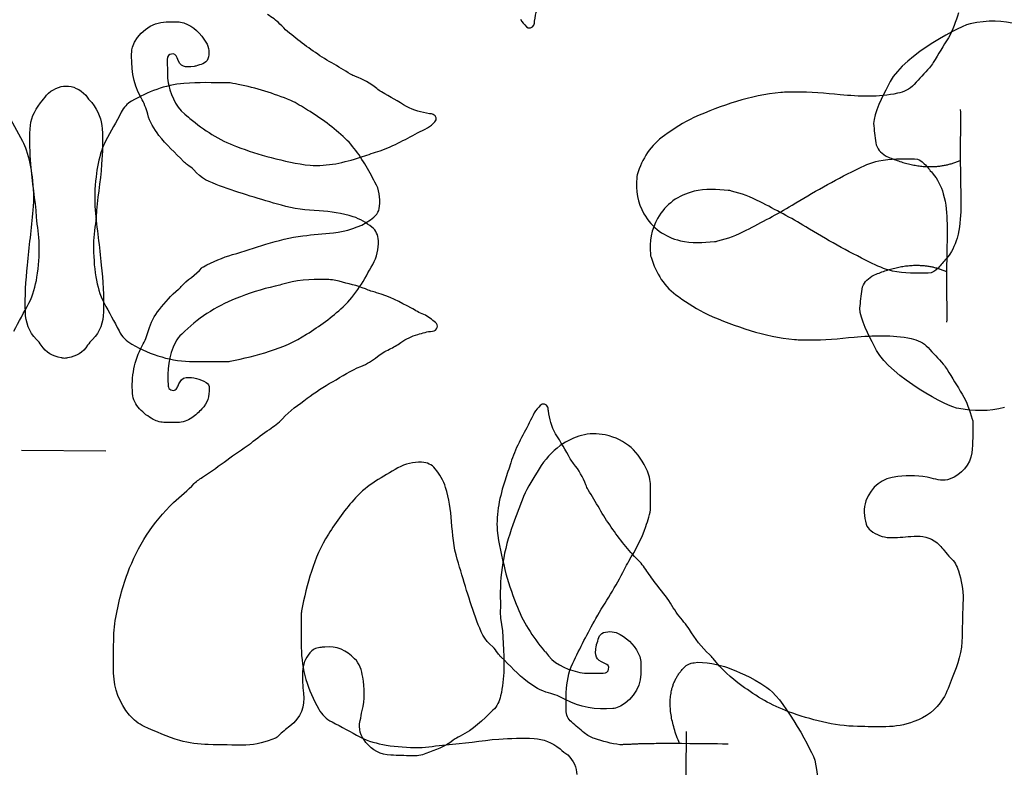
# Model space of a CAD drawing. Units: millimetres. Extents: x 295 to 1546, y -213 to 738.
# Drawn here: x 661 to 711, y 118 to 157 of the extents above; entities that cross this region are included whole.
import ezdxf

# ---------------------------------------------------------------- set-up
doc = ezdxf.new("R2010")
doc.units = ezdxf.units.MM
doc.layers.add('layout', color=18, linetype='Continuous', true_color=0x000000)

msp = doc.modelspace()

# ---------------------------------------------------------------- linework, layer by layer
at = {"layer": 'layout', "color": 18, "true_color": 0x000000}
for points in [[(665.086, 134.453), (660.746, 134.485)], [(694.856, 115.73), (694.895, 120.07)]]:
    msp.add_lwpolyline(points, dxfattribs=at)
for points, degree in [([(687.093, 156.493), (687.156, 156.903), (687.251, 157.315), (687.463, 157.668)], 3), ([(674.019, 156.354), (673.835, 156.548), (673.606, 156.688), (673.39, 156.843)], 3), ([(708.853, 156.926), (708.708, 156.488), (708.578, 156.044), (708.335, 155.652)], 3), ([(666.447, 155.162), (666.654, 155.875), (667.436, 156.465), (668.18, 156.467)], 3), ([(668.18, 156.467), (668.374, 156.467), (668.565, 156.467), (668.759, 156.468)], 3), ([(668.759, 156.468), (668.872, 156.468), (668.978, 156.451), (669.084, 156.412)], 3), ([(669.084, 156.412), (669.595, 156.229), (669.956, 155.87), (670.225, 155.419)], 3), ([(675.726, 154.967), (675.125, 155.396), (674.528, 155.819), (674.019, 156.354)], 3), ([(686.366, 156.595), (686.437, 156.44), (686.578, 156.349), (686.677, 156.218)], 3), ([(686.677, 156.218), (686.779, 156.088), (686.998, 156.148), (687.061, 156.303)], 3), ([(687.061, 156.303), (687.082, 156.363), (687.082, 156.43), (687.093, 156.493)], 3), ([(709.444, 156.366), (708.621, 156.137), (705.691, 154.479), (705.227, 153.162)], 3), ([(711.915, 156.337), (711.109, 156.537), (710.389, 156.555), (709.444, 156.366)], 3), ([(670.225, 155.419), (670.381, 155.155), (670.413, 154.837), (670.322, 154.562)], 3), ([(708.335, 155.652), (708.074, 155.229), (707.816, 154.805), (707.559, 154.382)], 3), ([(666.893, 152.573), (666.464, 153.341), (666.371, 154.17), (666.419, 155.028)], 3), ([(666.419, 155.028), (666.422, 155.073), (666.433, 155.119), (666.447, 155.162)], 3), ([(668.448, 154.816), (668.317, 154.795), (668.244, 154.706), (668.24, 154.534)], 3), ([(668.741, 154.626), (668.681, 154.788), (668.585, 154.838), (668.448, 154.816)], 3), ([(677.644, 153.782), (677.011, 154.186), (676.337, 154.527), (675.726, 154.967)], 3), ([(668.24, 154.534), (668.237, 154.258), (668.245, 153.983), (668.242, 153.708)], 3), ([(669.624, 154.183), (669.12, 154.112), (668.929, 154.115), (668.741, 154.626)], 3), ([(669.705, 154.201), (669.677, 154.194), (669.652, 154.187), (669.624, 154.183)], 3), ([(670.322, 154.562), (670.241, 154.311), (669.938, 154.283), (669.705, 154.201)], 3), ([(707.559, 154.382), (707.502, 154.287), (707.439, 154.195), (707.365, 154.114)], 3), ([(668.242, 153.708), (668.242, 153.539), (668.274, 153.38), (668.31, 153.218)], 3), ([(677.894, 153.669), (677.81, 153.705), (677.721, 153.733), (677.644, 153.782)], 3), ([(678.989, 153.043), (678.668, 153.329), (678.283, 153.504), (677.894, 153.669)], 3), ([(707.365, 154.114), (707.107, 153.824), (706.843, 153.546), (706.582, 153.26)], 3), ([(662.038, 152.701), (662.316, 153.002), (662.708, 153.183), (663.043, 153.166)], 3), ([(663.043, 153.166), (663.378, 153.184), (663.77, 153.005), (664.049, 152.705)], 3), ([(669.093, 153.307), (668.119, 153.221), (667.238, 152.88), (666.403, 152.396)], 3), ([(668.31, 153.218), (668.459, 152.548), (668.764, 151.977), (669.332, 151.572)], 3), ([(671.326, 153.34), (670.581, 153.338), (669.837, 153.372), (669.093, 153.307)], 3), ([(671.869, 153.256), (671.689, 153.287), (671.509, 153.34), (671.326, 153.34)], 3), ([(674.577, 152.432), (673.698, 152.783), (672.801, 153.078), (671.869, 153.256)], 3), ([(705.227, 153.162), (704.956, 152.693), (704.506, 151.772), (704.491, 151.246)], 3), ([(706.582, 153.26), (706.349, 153.002), (706.053, 152.872), (705.721, 152.801)], 3), ([(661.725, 152.316), (661.841, 152.436), (661.943, 152.563), (662.038, 152.701)], 3), ([(664.049, 152.705), (664.145, 152.567), (664.247, 152.441), (664.364, 152.321)], 3), ([(679.24, 152.871), (679.152, 152.92), (679.063, 152.977), (678.989, 153.043)], 3), ([(680.525, 152.122), (680.098, 152.375), (679.671, 152.628), (679.24, 152.871)], 3), ([(699.731, 152.842), (698.164, 152.69), (696.7, 152.185), (695.275, 151.556)], 3), ([(700.475, 152.86), (700.228, 152.852), (699.978, 152.867), (699.731, 152.842)], 3), ([(702.782, 152.723), (702.013, 152.793), (701.248, 152.884), (700.475, 152.86)], 3), ([(705.721, 152.801), (704.744, 152.593), (703.76, 152.635), (702.782, 152.723)], 3), ([(661.191, 150.975), (661.222, 151.451), (661.391, 151.868), (661.725, 152.316)], 3), ([(664.364, 152.321), (664.7, 151.874), (664.87, 151.458), (664.902, 150.982)], 3), ([(666.403, 152.396), (666.174, 152.265), (666.005, 152.077), (665.878, 151.841)], 3), ([(667.233, 151.734), (667.158, 152.03), (667.041, 152.309), (666.893, 152.573)], 3), ([(675.435, 151.936), (675.149, 152.101), (674.887, 152.309), (674.577, 152.432)], 3), ([(660.822, 150.332), (660.549, 150.832), (660.27, 151.329), (660, 151.83)], 3), ([(665.878, 151.841), (665.611, 151.339), (665.333, 150.841), (665.062, 150.34)], 3), ([(667.807, 150.645), (667.559, 150.983), (667.34, 151.329), (667.233, 151.734)], 3), ([(677.371, 150.483), (676.774, 151.028), (676.141, 151.532), (675.435, 151.936)], 3), ([(681.701, 151.754), (681.292, 151.816), (680.879, 151.911), (680.525, 152.122)], 3), ([(681.891, 151.722), (681.831, 151.743), (681.764, 151.743), (681.701, 151.754)], 3), ([(681.977, 151.338), (682.107, 151.441), (682.047, 151.659), (681.891, 151.722)], 3), ([(708.94, 151.962), (708.956, 151.744), (708.961, 151.715), (708.961, 151.683)], 3), ([(669.332, 151.572), (669.354, 151.558), (669.371, 151.533), (669.392, 151.516)], 3), ([(669.392, 151.516), (670.12, 150.917), (670.904, 150.4), (671.791, 150.074)], 3), ([(681.6, 151.027), (681.755, 151.098), (681.846, 151.239), (681.977, 151.338)], 3), ([(695.275, 151.556), (694.736, 151.32), (694.252, 150.978), (693.769, 150.642)], 3), ([(704.491, 151.246), (704.533, 150.925), (704.55, 150.582), (704.607, 150.258)], 3), ([(661.233, 149.158), (661.197, 149.765), (661.15, 150.368), (661.191, 150.975)], 3), ([(664.902, 150.982), (664.946, 150.375), (664.901, 149.772), (664.867, 149.165)], 3), ([(669.065, 149.3), (668.658, 149.761), (668.174, 150.141), (667.807, 150.645)], 3), ([(679.556, 150.003), (680.261, 150.301), (680.913, 150.701), (681.6, 151.027)], 3), ([(693.769, 150.642), (693.053, 150.145), (692.612, 149.45), (692.366, 148.624)], 3), ([(661.013, 149.877), (660.956, 150.032), (660.9, 150.187), (660.822, 150.332)], 3), ([(665.062, 150.34), (664.985, 150.195), (664.929, 150.04), (664.873, 149.884)], 3), ([(678.658, 148.703), (678.28, 149.331), (677.922, 149.979), (677.371, 150.483)], 3), ([(704.607, 150.258), (704.66, 149.956), (704.866, 149.761), (705.101, 149.598)], 3), ([(661.312, 148.509), (661.248, 148.975), (661.173, 149.433), (661.013, 149.877)], 3), ([(664.873, 149.884), (664.715, 149.44), (664.641, 148.981), (664.579, 148.515)], 3), ([(671.791, 150.074), (672.373, 149.86), (672.959, 149.642), (673.57, 149.502)], 3), ([(678.156, 149.521), (678.449, 149.613), (678.741, 149.727), (679.041, 149.816)], 3), ([(679.041, 149.816), (679.217, 149.865), (679.386, 149.933), (679.556, 150.003)], 3), ([(661.528, 146.446), (661.476, 147.352), (661.291, 148.248), (661.233, 149.158)], 3), ([(664.867, 149.165), (664.812, 148.255), (664.63, 147.358), (664.583, 146.451)], 3), ([(669.28, 149.127), (669.206, 149.183), (669.125, 149.233), (669.065, 149.3)], 3), ([(669.602, 148.87), (669.521, 148.976), (669.39, 149.043), (669.28, 149.127)], 3), ([(673.57, 149.502), (674.23, 149.352), (674.879, 149.169), (675.564, 149.114)], 3), ([(675.564, 149.114), (676.467, 149.045), (677.317, 149.255), (678.156, 149.521)], 3), ([(703.581, 148.881), (703.958, 149.068), (704.339, 149.245), (704.759, 149.336)], 3), ([(704.759, 149.336), (705.369, 149.471), (705.983, 149.442), (706.597, 149.439)], 3), ([(705.101, 149.598), (707.261, 148.616), (708.941, 149.361)], 2), ([(706.597, 149.439), (706.802, 149.439), (706.964, 149.33), (707.098, 149.185)], 3), ([(707.098, 149.185), (707.243, 149.034), (707.37, 148.864), (707.511, 148.706)], 3), ([(670.923, 148.061), (670.432, 148.24), (669.945, 148.437), (669.602, 148.87)], 3), ([(678.899, 148.238), (678.807, 148.386), (678.747, 148.555), (678.658, 148.703)], 3), ([(692.366, 148.624), (692.352, 148.571), (692.334, 148.515), (692.334, 148.462)], 3), ([(700.307, 147.06), (701.373, 147.713), (702.463, 148.323), (703.581, 148.881)], 3), ([(707.511, 148.706), (707.79, 148.399), (707.952, 148.039), (708.072, 147.644)], 3), ([(661.357, 146.805), (661.402, 147.37), (661.394, 147.941), (661.312, 148.509)], 3), ([(664.579, 148.515), (664.499, 147.947), (664.493, 147.375), (664.54, 146.811)], 3), ([(679.138, 147.014), (679.169, 147.445), (679.129, 147.858), (678.899, 148.238)], 3), ([(692.334, 148.462), (692.292, 147.816), (692.373, 147.199), (692.705, 146.627)], 3), ([(674.096, 147.058), (673.03, 147.37), (671.964, 147.675), (670.923, 148.061)], 3), ([(695.279, 147.774), (694.464, 147.576), (693.833, 147.12), (693.41, 146.387)], 3), ([(697.036, 147.823), (696.45, 147.862), (695.858, 147.911), (695.279, 147.774)], 3), ([(697.198, 147.788), (697.145, 147.802), (697.093, 147.82), (697.036, 147.823)], 3), ([(698.666, 147.238), (698.2, 147.481), (697.706, 147.658), (697.198, 147.788)], 3), ([(708.072, 147.644), (708.227, 147.139), (708.252, 146.614), (708.268, 146.106)], 3), ([(701.013, 145.958), (700.254, 146.42), (699.453, 146.822), (698.666, 147.238)], 3), ([(661.056, 143.986), (661.146, 144.928), (661.278, 145.863), (661.357, 146.805)], 3), ([(664.54, 146.811), (664.622, 145.869), (664.758, 144.935), (664.852, 143.993)], 3), ([(676.027, 146.772), (675.377, 146.814), (674.721, 146.876), (674.096, 147.058)], 3), ([(677.784, 146.469), (677.212, 146.644), (676.626, 146.735), (676.027, 146.772)], 3), ([(678.666, 146.308), (678.916, 146.488), (679.114, 146.693), (679.138, 147.014)], 3), ([(692.705, 146.627), (693.128, 145.894), (693.76, 145.439), (694.575, 145.241)], 3), ([(697.962, 145.778), (698.748, 146.195), (699.549, 146.597), (700.307, 147.06)], 3), ([(708.972, 146.916), (708.957, 146.408), (708.933, 145.883), (708.778, 145.378)], 3), ([(661.668, 145.049), (661.67, 145.522), (661.557, 145.977), (661.528, 146.446)], 3), ([(664.583, 146.451), (664.555, 145.982), (664.443, 145.527), (664.448, 145.054)], 3), ([(676.762, 145.648), (677.443, 145.738), (678.095, 145.901), (678.666, 146.308)], 3), ([(678.741, 145.934), (678.451, 146.156), (678.141, 146.36), (677.784, 146.469)], 3), ([(693.41, 146.387), (693.078, 145.815), (692.997, 145.198), (693.04, 144.552)], 3), ([(675.2, 145.494), (675.718, 145.558), (676.244, 145.58), (676.762, 145.648)], 3), ([(679.074, 145.24), (679.063, 145.533), (678.96, 145.765), (678.741, 145.934)], 3), ([(696.494, 145.228), (697.002, 145.358), (697.496, 145.535), (697.962, 145.778)], 3), ([(704.287, 144.139), (703.168, 144.696), (702.078, 145.306), (701.013, 145.958)], 3), ([(673.299, 145.056), (673.923, 145.244), (674.547, 145.415), (675.2, 145.494)], 3), ([(678.783, 144.026), (678.994, 144.411), (679.093, 144.802), (679.074, 145.24)], 3), ([(694.575, 145.241), (695.154, 145.104), (695.746, 145.153), (696.332, 145.192)], 3), ([(696.332, 145.192), (696.388, 145.196), (696.441, 145.214), (696.494, 145.228)], 3), ([(708.778, 145.378), (708.658, 144.983), (708.496, 144.623), (708.217, 144.316)], 3), ([(661.547, 143.376), (661.642, 143.931), (661.665, 144.488), (661.668, 145.049)], 3), ([(664.448, 145.054), (664.452, 144.493), (664.478, 143.936), (664.574, 143.382)], 3), ([(671.589, 144.531), (672.164, 144.691), (672.728, 144.882), (673.299, 145.056)], 3), ([(670.094, 143.904), (670.574, 144.162), (671.067, 144.385), (671.589, 144.531)], 3), ([(693.04, 144.552), (693.04, 144.499), (693.058, 144.443), (693.072, 144.39)], 3), ([(693.072, 144.39), (693.319, 143.564), (693.76, 142.869), (694.476, 142.372)], 3), ([(705.465, 143.684), (705.046, 143.775), (704.664, 143.952), (704.287, 144.139)], 3), ([(708.217, 144.316), (708.076, 144.157), (707.949, 143.988), (707.804, 143.836)], 3), ([(660.954, 141.59), (660.925, 142.391), (660.98, 143.188), (661.056, 143.986)], 3), ([(664.852, 143.993), (664.931, 143.196), (664.989, 142.398), (664.962, 141.597)], 3), ([(668.943, 142.885), (669.252, 143.253), (669.7, 143.469), (670.003, 143.844)], 3), ([(670.003, 143.844), (670.024, 143.872), (670.063, 143.886), (670.094, 143.904)], 3), ([(677.26, 141.846), (677.922, 142.458), (678.355, 143.242), (678.783, 144.026)], 3), ([(704.398, 143.422), (706.557, 144.405), (708.237, 143.661)], 2), ([(707.303, 143.582), (706.69, 143.578), (706.076, 143.55), (705.465, 143.684)], 3), ([(707.804, 143.836), (707.67, 143.691), (707.508, 143.582), (707.303, 143.582)], 3), ([(661.134, 142.039), (661.355, 142.459), (661.471, 142.914), (661.547, 143.376)], 3), ([(664.574, 143.382), (664.653, 142.92), (664.77, 142.465), (664.993, 142.046)], 3), ([(676.354, 143.252), (675.588, 143.268), (674.83, 143.228), (674.093, 142.987)], 3), ([(677.063, 143.158), (676.834, 143.225), (676.594, 143.245), (676.354, 143.252)], 3), ([(678.408, 142.765), (677.974, 142.955), (677.512, 143.032), (677.063, 143.158)], 3), ([(703.904, 142.762), (703.957, 143.064), (704.163, 143.259), (704.398, 143.422)], 3), ([(667.834, 141.705), (668.143, 142.069), (668.421, 142.458), (668.809, 142.748)], 3), ([(668.809, 142.748), (668.858, 142.787), (668.9, 142.836), (668.943, 142.885)], 3), ([(673.772, 142.905), (673.074, 142.766), (672.408, 142.529), (671.752, 142.27)], 3), ([(674.093, 142.987), (673.987, 142.951), (673.882, 142.926), (673.772, 142.905)], 3), ([(678.984, 142.576), (678.789, 142.632), (678.592, 142.685), (678.408, 142.765)], 3), ([(680.767, 141.782), (680.188, 142.081), (679.619, 142.401), (678.984, 142.576)], 3), ([(703.789, 141.774), (703.83, 142.095), (703.848, 142.437), (703.904, 142.762)], 3), ([(660.367, 140.605), (660.61, 141.089), (660.88, 141.558), (661.134, 142.039)], 3), ([(664.993, 142.046), (665.248, 141.566), (665.52, 141.098), (665.765, 140.615)], 3), ([(671.752, 142.27), (670.708, 141.859), (669.782, 141.243), (668.979, 140.455)], 3), ([(694.476, 142.372), (694.96, 142.037), (695.443, 141.695), (695.983, 141.459)], 3), ([(661.521, 140.169), (661.129, 140.564), (660.973, 141.043), (660.954, 141.59)], 3), ([(664.962, 141.597), (664.945, 141.051), (664.791, 140.571), (664.4, 140.175)], 3), ([(667.275, 140.639), (667.38, 141.034), (667.566, 141.391), (667.834, 141.705)], 3), ([(675.389, 140.442), (676.052, 140.863), (676.686, 141.316), (677.26, 141.846)], 3), ([(681.402, 141.452), (681.176, 141.536), (680.979, 141.673), (680.767, 141.782)], 3), ([(704.526, 139.858), (704.254, 140.327), (703.804, 141.248), (703.789, 141.774)], 3), ([(682.01, 141.04), (681.812, 141.184), (681.639, 141.36), (681.402, 141.452)], 3), ([(682.091, 140.793), (682.12, 140.892), (682.091, 140.98), (682.01, 141.04)], 3), ([(695.983, 141.459), (697.408, 140.831), (698.873, 140.327), (700.439, 140.176)], 3), ([(708.259, 141.339), (708.258, 141.307), (708.254, 141.278), (708.238, 141.06)], 3), ([(665.765, 140.615), (665.917, 140.315), (666.136, 140.093), (666.422, 139.932)], 3), ([(666.955, 139.851), (667.092, 140.099), (667.201, 140.36), (667.275, 140.639)], 3), ([(681.097, 140.435), (681.344, 140.506), (681.587, 140.584), (681.848, 140.599)], 3), ([(681.848, 140.599), (681.972, 140.606), (682.056, 140.673), (682.091, 140.793)], 3), ([(661.772, 139.877), (661.705, 139.986), (661.613, 140.078), (661.521, 140.169)], 3), ([(664.4, 140.175), (664.309, 140.083), (664.217, 139.991), (664.15, 139.881)], 3), ([(668.662, 140.038), (668.289, 139.339), (668.234, 138.584), (668.275, 137.815)], 3), ([(668.979, 140.455), (668.852, 140.331), (668.747, 140.193), (668.662, 140.038)], 3), ([(671.469, 139.059), (672.837, 139.34), (674.188, 139.678), (675.389, 140.442)], 3), ([(679.638, 139.674), (679.846, 139.773), (680.047, 139.883), (680.234, 140.017)], 3), ([(680.234, 140.017), (680.498, 140.208), (680.783, 140.346), (681.097, 140.435)], 3), ([(700.439, 140.176), (700.686, 140.151), (700.936, 140.165), (701.183, 140.158)], 3), ([(701.183, 140.158), (701.956, 140.134), (702.722, 140.226), (703.491, 140.297)], 3), ([(703.491, 140.297), (704.468, 140.385), (705.452, 140.428), (706.429, 140.22)], 3), ([(706.429, 140.22), (706.761, 140.149), (707.057, 140.019), (707.29, 139.761)], 3), ([(662.786, 139.24), (662.356, 139.303), (662.009, 139.5), (661.772, 139.877)], 3), ([(664.15, 139.881), (663.915, 139.504), (663.569, 139.305), (663.139, 139.241)], 3), ([(666.422, 139.932), (667.408, 139.373), (668.456, 139.046), (669.595, 139.041)], 3), ([(666.455, 137.402), (666.4, 138.263), (666.522, 139.089), (666.955, 139.851)], 3), ([(679.028, 139.302), (679.212, 139.454), (679.42, 139.571), (679.638, 139.674)], 3), ([(708.744, 136.656), (707.921, 136.884), (704.991, 138.541), (704.526, 139.858)], 3), ([(707.29, 139.761), (707.551, 139.476), (707.816, 139.197), (708.074, 138.908)], 3), ([(662.963, 139.208), (662.881, 139.203), (662.82, 139.232), (662.786, 139.24)], 3), ([(663.139, 139.241), (663.105, 139.233), (663.044, 139.203), (662.963, 139.208)], 3), ([(669.595, 139.041), (670.139, 139.039), (670.679, 139.043), (671.222, 139.044)], 3), ([(671.222, 139.044), (671.303, 139.045), (671.388, 139.041), (671.469, 139.059)], 3), ([(678.179, 138.796), (678.489, 138.917), (678.771, 139.09), (679.028, 139.302)], 3), ([(676.727, 138.01), (677.21, 138.276), (677.661, 138.598), (678.179, 138.796)], 3), ([(708.074, 138.908), (708.148, 138.827), (708.211, 138.735), (708.268, 138.64)], 3), ([(708.268, 138.64), (708.525, 138.216), (708.783, 137.793), (709.044, 137.37)], 3), ([(668.828, 137.897), (668.909, 138.052), (668.997, 138.211), (669.202, 138.226)], 3), ([(669.202, 138.226), (669.572, 138.251), (669.914, 138.163), (670.229, 137.97)], 3), ([(675.416, 137.158), (675.832, 137.469), (676.269, 137.759), (676.727, 138.01)], 3), ([(668.275, 137.815), (668.275, 137.786), (668.282, 137.758), (668.292, 137.734)], 3), ([(668.292, 137.734), (668.328, 137.638), (668.391, 137.578), (668.494, 137.568)], 3), ([(668.494, 137.568), (668.603, 137.554), (668.695, 137.59), (668.748, 137.692)], 3), ([(668.748, 137.692), (668.783, 137.756), (668.793, 137.833), (668.828, 137.897)], 3), ([(670.392, 137.674), (670.399, 137.272), (670.301, 136.912), (670.016, 136.615)], 3), ([(670.229, 137.97), (670.338, 137.903), (670.391, 137.808), (670.392, 137.674)], 3), ([(666.82, 136.616), (666.618, 136.834), (666.473, 137.099), (666.455, 137.402)], 3), ([(674.148, 136.104), (674.514, 136.521), (674.979, 136.829), (675.416, 137.158)], 3), ([(709.044, 137.37), (709.288, 136.978), (709.418, 136.534), (709.563, 136.096)], 3), ([(667.516, 136.078), (667.251, 136.218), (667.018, 136.401), (666.82, 136.616)], 3), ([(670.016, 136.615), (669.858, 136.449), (669.692, 136.29), (669.502, 136.159)], 3), ([(687.387, 136.793), (687.288, 136.662), (687.147, 136.57), (687.076, 136.415)], 3), ([(687.771, 136.708), (687.708, 136.863), (687.489, 136.923), (687.387, 136.793)], 3), ([(687.803, 136.518), (687.792, 136.581), (687.792, 136.648), (687.771, 136.708)], 3), ([(688.174, 135.343), (687.962, 135.696), (687.867, 136.108), (687.803, 136.518)], 3), ([(711.215, 136.686), (710.409, 136.486), (709.69, 136.468), (708.744, 136.656)], 3), ([(668.148, 135.92), (667.922, 135.912), (667.714, 135.972), (667.516, 136.078)], 3), ([(669.502, 136.159), (669.276, 136.003), (669.033, 135.911), (668.754, 135.921)], 3), ([(673.486, 135.566), (673.722, 135.729), (673.958, 135.888), (674.148, 136.104)], 3), ([(687.076, 136.415), (686.752, 135.727), (686.353, 135.074), (686.057, 134.369)], 3), ([(709.563, 136.096), (709.584, 136.036), (709.588, 135.969), (709.584, 135.906)], 3), ([(668.754, 135.921), (668.553, 135.928), (668.349, 135.927), (668.148, 135.92)], 3), ([(672.538, 134.859), (672.834, 135.121), (673.158, 135.344), (673.486, 135.566)], 3), ([(709.584, 135.906), (709.585, 135.391), (709.599, 134.879), (709.535, 134.364)], 3), ([(688.926, 134.059), (688.682, 134.489), (688.428, 134.916), (688.174, 135.343)], 3), ([(690.72, 135.277), (689.859, 135.456), (689.108, 135.228), (688.414, 134.73)], 3), ([(692.883, 133.422), (692.468, 134.395), (691.786, 135.053), (690.72, 135.277)], 3), ([(670.104, 133.151), (670.914, 133.692), (671.679, 134.293), (672.496, 134.824)], 3), ([(672.496, 134.824), (672.51, 134.834), (672.524, 134.848), (672.538, 134.859)], 3), ([(688.414, 134.73), (687.967, 134.411), (687.615, 134.005), (687.326, 133.535)], 3), ([(686.057, 134.369), (685.987, 134.199), (685.92, 134.03), (685.87, 133.853)], 3), ([(689.098, 133.808), (689.031, 133.882), (688.975, 133.971), (688.926, 134.059)], 3), ([(709.535, 134.364), (709.462, 133.771), (708.985, 133.232), (708.421, 133.02)], 3), ([(680.081, 133.584), (679.298, 133.153), (678.515, 132.719), (677.905, 132.056)], 3), ([(681.295, 133.877), (680.857, 133.894), (680.466, 133.796), (680.081, 133.584)], 3), ([(681.99, 133.545), (681.82, 133.764), (681.588, 133.866), (681.295, 133.877)], 3), ([(682.526, 132.59), (682.417, 132.946), (682.212, 133.256), (681.99, 133.545)], 3), ([(685.87, 133.853), (685.782, 133.554), (685.67, 133.261), (685.578, 132.968)], 3), ([(687.326, 133.535), (687.038, 133.073), (686.739, 132.624), (686.528, 132.119)], 3), ([(689.727, 132.715), (689.561, 133.103), (689.384, 133.487), (689.098, 133.808)], 3), ([(669.621, 132.786), (669.755, 132.935), (669.935, 133.037), (670.104, 133.151)], 3), ([(685.578, 132.968), (685.313, 132.128), (685.106, 131.278), (685.176, 130.375)], 3), ([(693.047, 132.562), (693.043, 132.854), (693, 133.151), (692.883, 133.422)], 3), ([(705.733, 133.146), (704.939, 133.068), (704.382, 132.645), (704.1, 131.897)], 3), ([(707.458, 133.065), (706.883, 133.203), (706.308, 133.203), (705.733, 133.146)], 3), ([(708.421, 133.02), (708.075, 132.889), (707.765, 132.991), (707.458, 133.065)], 3), ([(668.564, 131.818), (668.91, 132.15), (669.297, 132.433), (669.621, 132.786)], 3), ([(682.834, 130.833), (682.795, 131.432), (682.703, 132.018), (682.526, 132.59)], 3), ([(689.84, 132.464), (689.79, 132.542), (689.762, 132.63), (689.727, 132.715)], 3), ([(691.029, 130.549), (690.588, 131.159), (690.246, 131.833), (689.84, 132.464)], 3), ([(693.045, 131.57), (693.051, 131.898), (693.054, 132.23), (693.047, 132.562)], 3), ([(677.905, 132.056), (677.376, 131.48), (676.924, 130.845), (676.505, 130.182)], 3), ([(686.528, 132.119), (686.331, 131.642), (686.163, 131.159), (685.984, 130.675)], 3), ([(666.207, 128.201), (666.72, 129.581), (667.501, 130.793), (668.564, 131.818)], 3), ([(692.803, 130.585), (692.909, 130.907), (693.039, 131.224), (693.045, 131.57)], 3), ([(704.1, 131.897), (703.955, 131.509), (704.001, 131.099), (704.114, 130.704)], 3), ([(683.124, 128.903), (682.94, 129.527), (682.876, 130.184), (682.834, 130.833)], 3), ([(685.984, 130.675), (685.51, 129.394), (685.283, 128.074), (685.335, 126.705)], 3), ([(692.42, 128.846), (691.883, 129.353), (691.46, 129.95), (691.029, 130.549)], 3), ([(691.935, 128.806), (692.266, 129.378), (692.593, 129.954), (692.803, 130.585)], 3), ([(704.114, 130.704), (704.153, 130.57), (704.245, 130.464), (704.354, 130.376)], 3), ([(676.505, 130.182), (675.743, 128.979), (675.408, 127.627), (675.13, 126.259)], 3), ([(685.176, 130.375), (685.233, 129.69), (685.417, 129.041), (685.568, 128.382)], 3), ([(704.354, 130.376), (704.636, 130.151), (704.957, 130.034), (705.317, 130.017)], 3), ([(705.317, 130.017), (705.684, 129.999), (706.051, 130.045), (706.414, 130.077)], 3), ([(706.414, 130.077), (706.834, 130.112), (707.236, 130.084), (707.607, 129.848)], 3), ([(707.607, 129.848), (707.815, 129.714), (707.963, 129.534), (708.122, 129.354)], 3), ([(684.133, 125.732), (683.745, 126.772), (683.438, 127.838), (683.124, 128.903)], 3), ([(708.122, 129.354), (708.232, 129.231), (708.323, 129.086), (708.443, 128.98)], 3), ([(708.443, 128.98), (708.651, 128.797), (708.771, 128.564), (708.849, 128.307)], 3), ([(685.568, 128.382), (685.71, 127.771), (685.929, 127.186), (686.144, 126.604)], 3), ([(690.24, 125.871), (690.722, 126.715), (691.285, 127.513), (691.707, 128.396)], 3), ([(691.707, 128.396), (691.774, 128.537), (691.858, 128.672), (691.935, 128.806)], 3), ([(692.91, 128.218), (692.755, 128.433), (692.614, 128.662), (692.42, 128.846)], 3), ([(665.545, 125.589), (665.674, 126.482), (665.895, 127.354), (666.207, 128.201)], 3), ([(693.432, 127.509), (693.242, 127.731), (693.083, 127.981), (692.91, 128.218)], 3), ([(708.849, 128.307), (708.997, 127.83), (709.107, 127.354), (709.086, 126.846)], 3), ([(694.142, 126.525), (693.934, 126.87), (693.697, 127.198), (693.432, 127.509)], 3), ([(685.335, 126.705), (685.35, 126.43), (685.304, 126.155), (685.351, 125.88)], 3), ([(686.144, 126.604), (686.472, 125.718), (686.991, 124.935), (687.591, 124.209)], 3), ([(694.759, 125.678), (694.541, 125.95), (694.322, 126.225), (694.142, 126.525)], 3), ([(709.086, 126.846), (709.058, 126.215), (709.047, 125.58), (709.044, 124.945)], 3), ([(675.116, 126.012), (675.116, 125.468), (675.113, 124.929), (675.116, 124.385)], 3), ([(675.13, 126.259), (675.112, 126.177), (675.116, 126.093), (675.116, 126.012)], 3), ([(685.351, 125.88), (685.493, 125.015), (685.52, 124.144), (685.514, 123.269)], 3), ([(689.052, 123.572), (689.428, 124.345), (689.815, 125.119), (690.24, 125.871)], 3), ([(665.49, 124.957), (665.493, 125.169), (665.518, 125.381), (665.545, 125.589)], 3), ([(684.945, 124.413), (684.511, 124.755), (684.313, 125.241), (684.133, 125.732)], 3), ([(695.042, 125.304), (694.957, 125.435), (694.858, 125.555), (694.759, 125.678)], 3), ([(665.483, 123.056), (665.454, 123.687), (665.481, 124.322), (665.49, 124.957)], 3), ([(690.276, 124.527), (690.357, 124.76), (690.385, 125.063), (690.635, 125.144)], 3), ([(690.635, 125.144), (690.911, 125.236), (691.228, 125.204), (691.493, 125.049)], 3), ([(691.493, 125.049), (691.944, 124.781), (692.304, 124.422), (692.488, 123.91)], 3), ([(696.076, 124.02), (695.642, 124.377), (695.342, 124.839), (695.042, 125.304)], 3), ([(709.044, 124.945), (709.037, 124.193), (708.819, 123.495), (708.533, 122.817)], 3), ([(675.116, 124.385), (675.124, 123.246), (675.452, 122.198), (676.013, 121.214)], 3), ([(676.071, 124.374), (675.86, 124.356), (675.687, 124.26), (675.553, 124.097)], 3), ([(676.318, 124.402), (676.237, 124.392), (676.153, 124.381), (676.071, 124.374)], 3), ([(677.854, 123.805), (677.43, 124.217), (676.939, 124.485), (676.318, 124.402)], 3), ([(685.203, 124.092), (685.118, 124.201), (685.051, 124.331), (684.945, 124.413)], 3), ([(690.703, 123.564), (690.191, 123.751), (690.188, 123.941), (690.258, 124.446)], 3), ([(690.258, 124.446), (690.262, 124.474), (690.269, 124.499), (690.276, 124.527)], 3), ([(675.553, 124.097), (675.321, 123.818), (675.188, 123.508), (675.181, 123.141)], 3), ([(685.376, 123.876), (685.309, 123.936), (685.259, 124.017), (685.203, 124.092)], 3), ([(686.724, 122.621), (686.219, 122.988), (685.838, 123.471), (685.376, 123.876)], 3), ([(687.591, 124.209), (687.609, 124.187), (687.633, 124.17), (687.648, 124.149)], 3), ([(687.648, 124.149), (688.053, 123.581), (688.625, 123.278), (689.295, 123.13)], 3), ([(692.488, 123.91), (692.527, 123.804), (692.544, 123.698), (692.544, 123.585)], 3), ([(696.259, 123.816), (696.203, 123.89), (696.146, 123.964), (696.076, 124.02)], 3), ([(678.272, 122.861), (678.215, 123.206), (678.112, 123.552), (677.854, 123.805)], 3), ([(688.72, 122.076), (688.754, 122.591), (688.824, 123.102), (689.052, 123.572)], 3), ([(690.893, 123.271), (690.915, 123.409), (690.865, 123.504), (690.703, 123.564)], 3), ([(692.544, 123.585), (692.544, 123.391), (692.545, 123.201), (692.545, 123.007)], 3), ([(694.534, 119.452), (693.425, 122.132), (694.872, 123.448)], 2), ([(697.734, 122.419), (697.18, 122.825), (696.679, 123.276), (696.259, 123.816)], 3), ([(696.987, 123.345), (697.562, 123.128), (698.145, 122.928), (699.011, 122.329)], 3), ([(666.302, 120.912), (665.768, 121.529), (665.52, 122.259), (665.483, 123.056)], 3), ([(675.181, 123.141), (675.171, 122.774), (675.183, 122.407), (675.229, 122.04)], 3), ([(678.244, 121.139), (678.384, 121.711), (678.365, 122.289), (678.272, 122.861)], 3), ([(685.514, 123.269), (685.512, 122.804), (685.449, 122.352), (685.351, 121.904)], 3), ([(689.295, 123.13), (689.458, 123.094), (689.616, 123.063), (689.786, 123.063)], 3), ([(689.786, 123.063), (690.061, 123.066), (690.336, 123.059), (690.611, 123.063)], 3), ([(690.611, 123.063), (690.784, 123.066), (690.872, 123.141), (690.893, 123.271)], 3), ([(692.545, 123.007), (692.545, 122.263), (691.956, 121.479), (691.243, 121.271)], 3), ([(687.814, 122.05), (687.408, 122.155), (687.062, 122.374), (686.724, 122.621)], 3), ([(700.134, 121.083), (699.262, 121.396), (698.482, 121.872), (697.734, 122.419)], 3), ([(699.011, 122.329), (699.732, 121.917), (701.174, 119.428), (701.47, 118.607)], 3), ([(708.533, 122.817), (708.381, 122.454), (708.265, 122.073), (708.054, 121.737)], 3), ([(675.229, 122.04), (675.319, 121.345), (675.094, 120.777), (674.53, 120.349)], 3), ([(685.351, 121.904), (685.288, 121.618), (685.176, 121.36), (684.957, 121.158)], 3), ([(688.654, 121.711), (688.389, 121.859), (688.11, 121.976), (687.814, 122.05)], 3), ([(688.714, 121.165), (688.721, 121.469), (688.699, 121.772), (688.72, 122.076)], 3), ([(691.109, 121.243), (690.252, 121.193), (689.423, 121.284), (688.654, 121.711)], 3), ([(708.054, 121.737), (707.701, 121.169), (707.186, 120.816), (706.565, 120.576)], 3), ([(667.058, 120.325), (666.758, 120.458), (666.518, 120.666), (666.302, 120.912)], 3), ([(676.013, 121.214), (676.176, 120.928), (676.398, 120.709), (676.698, 120.558)], 3), ([(678.139, 120.627), (678.181, 120.797), (678.202, 120.97), (678.244, 121.139)], 3), ([(684.957, 121.158), (684.436, 120.671), (683.939, 120.148), (683.277, 119.836)], 3), ([(688.991, 120.559), (688.81, 120.718), (688.715, 120.918), (688.714, 121.165)], 3), ([(691.243, 121.271), (691.201, 121.257), (691.155, 121.246), (691.109, 121.243)], 3), ([(703.676, 120.329), (702.448, 120.349), (701.277, 120.67), (700.134, 121.083)], 3), ([(668.876, 119.608), (668.244, 119.791), (667.655, 120.065), (667.058, 120.325)], 3), ([(674.53, 120.349), (674.326, 120.193), (674.132, 120.027), (673.949, 119.843)], 3), ([(676.698, 120.558), (677.181, 120.315), (677.651, 120.043), (678.13, 119.789)], 3), ([(678.434, 119.513), (678.168, 119.841), (678.03, 120.2), (678.139, 120.627)], 3), ([(689.641, 120.006), (689.422, 120.186), (689.203, 120.369), (688.991, 120.559)], 3), ([(706.565, 120.576), (705.62, 120.213), (704.646, 120.311), (703.676, 120.329)], 3), ([(673.949, 119.843), (673.903, 119.797), (673.85, 119.751), (673.794, 119.73)], 3), ([(678.13, 119.789), (678.55, 119.567), (679.005, 119.451), (679.468, 119.373)], 3), ([(683.277, 119.836), (683.143, 119.772), (683.016, 119.694), (682.9, 119.606)], 3), ([(690.167, 119.711), (689.973, 119.774), (689.8, 119.876), (689.641, 120.006)], 3), ([(670.344, 119.399), (669.847, 119.412), (669.356, 119.468), (668.876, 119.608)], 3), ([(672.274, 119.375), (671.632, 119.373), (670.986, 119.379), (670.344, 119.399)], 3), ([(673.794, 119.73), (673.304, 119.539), (672.807, 119.376), (672.274, 119.375)], 3), ([(679.712, 118.856), (679.176, 118.876), (678.762, 119.104), (678.434, 119.513)], 3), ([(679.468, 119.373), (680.022, 119.278), (680.579, 119.254), (681.14, 119.25)], 3), ([(681.14, 119.25), (681.613, 119.247), (682.068, 119.36), (682.537, 119.388)], 3), ([(682.9, 119.606), (682.481, 119.288), (681.994, 119.121), (681.515, 118.937)], 3), ([(682.537, 119.388), (683.444, 119.438), (684.34, 119.621), (685.25, 119.678)], 3), ([(685.25, 119.678), (685.857, 119.714), (686.46, 119.76), (687.067, 119.717)], 3), ([(687.067, 119.717), (687.543, 119.686), (687.959, 119.517), (688.407, 119.182)], 3), ([(691.476, 119.392), (691.025, 119.434), (690.594, 119.571), (690.167, 119.711)], 3), ([(694.64, 119.452), (692.756, 119.45), (691.762, 119.395), (691.476, 119.392)], 2), ([(697.038, 119.427), (696.2, 119.432), (695.882, 119.429), (694.64, 119.452)], 3), ([(680.784, 118.819), (680.428, 118.829), (680.068, 118.842), (679.712, 118.856)], 3), ([(681.515, 118.937), (681.278, 118.844), (681.038, 118.812), (680.784, 118.819)], 3), ([(688.407, 119.182), (688.527, 119.065), (688.654, 118.963), (688.791, 118.868)], 3), ([(688.791, 118.868), (689.092, 118.589), (689.272, 118.198), (689.254, 117.862)], 3), ([(701.47, 118.607), (701.672, 117.801), (701.69, 117.082), (701.504, 116.136)], 3)]:
    msp.add_open_spline(points, degree=degree, dxfattribs=at)
for points, knots in [([(708.961, 151.683), (708.931, 149.747), (708.945, 149.214), (708.972, 147.489), (708.978, 147.149), (708.972, 146.916)], [2, 2, 2, 2, 3, 3, 4, 4, 4, 4]), ([(708.268, 146.106), (708.274, 145.873), (708.268, 145.533), (708.241, 143.808), (708.227, 143.275), (708.259, 141.339)], [236, 236, 236, 236, 237, 237, 238, 238, 238, 238]), ([(694.872, 123.448), (695.047, 123.574), (695.236, 123.592), (695.776, 123.683), (696.641, 123.475), (696.987, 123.345)], [0, 0, 0, 0, 0.00631512, 0.00631512, 0.08268798, 0.08268798, 0.08268798, 0.08268798])]:
    msp.add_open_spline(points, degree=3, knots=knots, dxfattribs=at)

doc.saveas('drawing.dxf')
